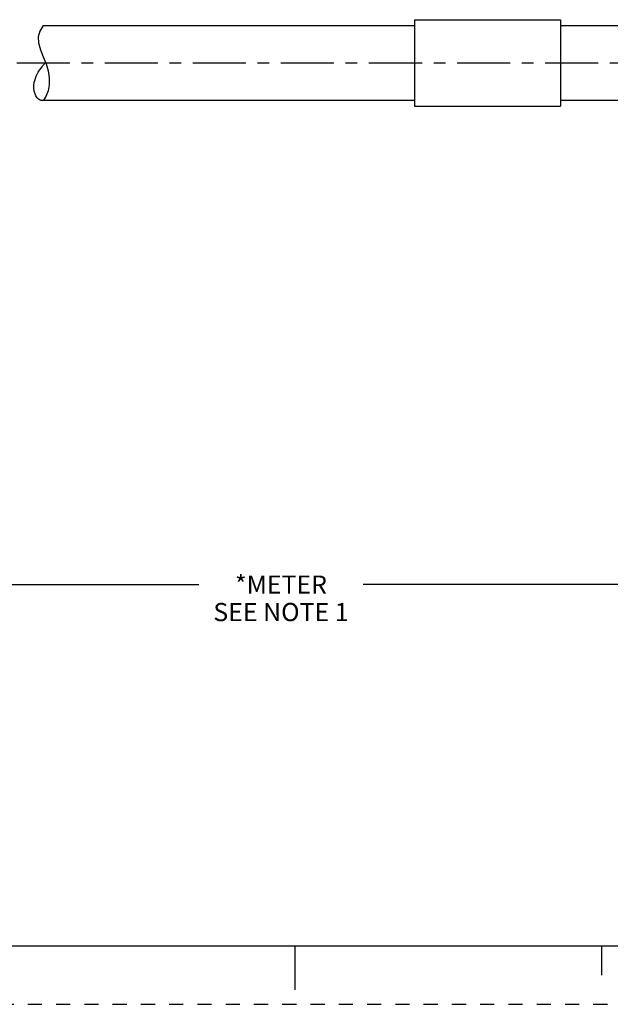
# Model space of a CAD drawing. Units: inches. Extents: x 0 to 22, y 0 to 17.
# Drawn here: x 8.6 to 13.7, y 0 to 8.4 of the extents above; entities that cross this region are included whole.
import ezdxf

# ---------------------------------------------------------------- set-up
doc = ezdxf.new("R2010")
doc.units = ezdxf.units.IN
doc.header["$LTSCALE"] = 1.21
doc.header["$MEASUREMENT"] = 0
doc.linetypes.add('CENTER', pattern=[0.6, 0.375, -0.075, 0.075, -0.075])
doc.linetypes.add('HIDDEN', pattern=[0.2, 0.1, -0.1])
doc.layers.get('0').update_dxf_attribs({"linetype": 'CONTINUOUS'})
doc.layers.add('AXIS_PART', color=7, linetype='CONTINUOUS')
doc.layers.add('DEFAULT_2', color=8, linetype='HIDDEN')
doc.styles.get("Standard").update_dxf_attribs({"font": 'txt', "width": 0.8})
doc.dimstyles.new('DIMSTYLE_1', dxfattribs={"dimtxt": 0.15625, "dimasz": 0.1875, "dimexe": 0.18, "dimexo": 0.0625, "dimgap": 0.09, "dimtad": 0, "dimtih": 1, "dimtoh": 1, "dimlfac": 0.4, "dimzin": 4, "dimdsep": 46, "dimtxsty": 'STANDARD', "dimblk": 'CLOSED', "dimblk1": 'CLOSED', "dimblk2": 'CLOSED', "dimcen": 0.09, "dimadec": 0, "dimazin": 0, "dimtfac": 1, "dimtofl": 0, "dimtmove": 0, "dimatfit": 3, "dimldrblk": 'CLOSED', "dimfxl": 1, "dimtolj": 1, "dimtzin": 4, "dimarcsym": 0})

# ---------------------------------------------------------------- blocks, each defined once
blk = doc.blocks.new('_CLOSED')
at = {"color": 0, "linetype": 'BYBLOCK'}
for p, q in [((0, 0), (-1, 0.167)), ((-1, 0.167), (-1, -0.167)), ((-1, -0.167), (0, 0)), ((-1, 0), (0, 0))]:
    blk.add_line(p, q, dxfattribs=at)
blk = doc.blocks.new('*D6')
at = {"color": 2, "linetype": 'CONTINUOUS'}
for p, q in [((18.3955, 7.6086), (18.3955, 3.4674)), ((3.3622, 4.9205), (3.3622, 3.4674)), ((3.3622, 3.5924), (10.1757, 3.5924)), ((18.3955, 3.5924), (11.582, 3.5924))]:
    blk.add_line(p, q, dxfattribs=at)
at = {"color": 2, "linetype": 'CONTINUOUS', "xscale": 0.1875, "yscale": 0.1875, "zscale": 0.1875, "rotation": 180}
blk.add_blockref('_CLOSED', (3.3622, 3.5924), dxfattribs=at)
at = {"color": 2, "linetype": 'CONTINUOUS', "xscale": 0.1875, "yscale": 0.1875, "zscale": 0.1875}
blk.add_blockref('_CLOSED', (18.3955, 3.5924), dxfattribs=at)
at = {"color": 2, "linetype": 'CONTINUOUS', "insert": (10.8789, 3.6705), "char_height": 0.15625, "width": 1.25, "attachment_point": 2, "line_spacing_factor": 0.9}
blk.add_mtext('*METER\\PSEE NOTE 1', dxfattribs=at)

msp = doc.modelspace()

# ---------------------------------------------------------------- linework, layer by layer
at = {"color": 7, "linetype": 'CONTINUOUS'}
for p, q in [((8.8431, 8.3786), (8.8143, 8.3314)), ((8.8143, 8.3314), (8.8015, 8.281)), ((8.8015, 8.281), (8.8036, 8.2316)), ((8.8036, 8.2316), (8.82, 8.1718)), ((8.82, 8.1718), (8.8445, 8.1117)), ((8.8445, 8.1117), (8.8692, 8.0503)), ((8.8692, 8.0503), (8.8865, 7.9908)), ((8.8865, 7.9908), (8.8956, 7.9304)), ((8.8956, 7.9304), (8.8949, 7.8703)), ((8.8949, 7.8703), (8.8855, 7.8203)), ((8.8669, 7.7721), (8.846, 7.7386)), ((8.8855, 7.8203), (8.8669, 7.7721)), ((0.5, 0.5), (21.4962, 0.5)), ((11.0011, 0.124), (11.0011, 0.499)), ((13.625, 0.25), (13.625, 0.5))]:
    msp.add_line(p, q, dxfattribs=at)
msp.add_open_spline([(8.8489, 7.7386), (8.8371, 7.7345), (8.8033, 7.7361), (8.763, 7.8026), (8.7604, 7.9095), (8.8101, 8.0023), (8.8561, 8.0524), (8.8681, 8.0641)], degree=3, knots=[0, 0, 0, 0, 0.078853, 0.253622, 0.49401, 0.872975, 1, 1, 1, 1], dxfattribs=at)
at = {"layer": 'AXIS_PART', "color": 7, "linetype": 'CONTINUOUS'}
for p, q in [((12.0205, 8.4286), (12.0205, 7.6886)), ((12.0205, 8.4286), (13.2705, 8.4286)), ((13.2705, 8.4286), (13.2705, 7.6886)), ((8.8431, 8.3786), (12.0205, 8.3786)), ((13.2705, 8.3786), (13.7705, 8.3786)), ((8.846, 7.7386), (12.0205, 7.7386)), ((12.0205, 7.6886), (13.2705, 7.6886)), ((13.2705, 7.7386), (13.7705, 7.7386))]:
    msp.add_line(p, q, dxfattribs=at)
at = {"layer": 'AXIS_PART', "color": 7, "linetype": 'CENTER'}
msp.add_line((3.341, 8.0586), (18.3189, 8.0586), dxfattribs=at)
at = {"layer": 'DEFAULT_2', "color": 8, "linetype": 'HIDDEN'}
msp.add_line((0, 0), (22, 0), dxfattribs=at)

# ---------------------------------------------------------------- dimensions: what is measured, and where the dimension line sits
at = {"color": 2, "linetype": 'CONTINUOUS'}
dim = msp.add_linear_dim(base=(3.3622, 3.5924), p1=(18.3955, 7.6086), p2=(3.3622, 4.9205), angle=180, text='*METER\\PSEE NOTE 1', dimstyle='DIMSTYLE_1', dxfattribs=at)
dim.commit()
dim.dimension.update_dxf_attribs({"geometry": '*D6', "text_midpoint": (10.2539, 3.4752), "dimtype": 160})

doc.saveas('drawing.dxf')
